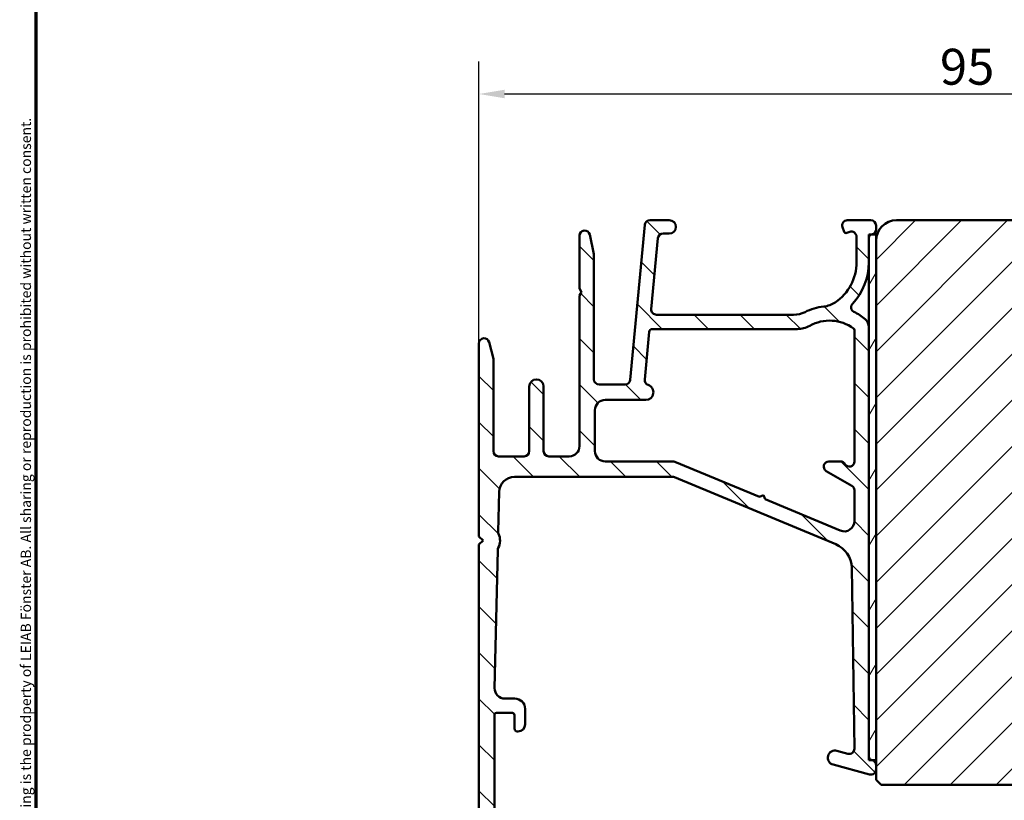
# Model space of a CAD drawing. Units: millimetres. Extents: x 13 to 821, y -287 to 287.
# Drawn here: x 427 to 523, y 85 to 161 of the extents above; entities that cross this region are included whole.
import ezdxf

# ---------------------------------------------------------------- set-up
doc = ezdxf.new("R2010")
doc.units = ezdxf.units.MM
for name, color, linetype, lineweight in [('Border (ISO)', 8, 'Continuous', 70), ('Dimension (ISO)', 3, 'Continuous', 25), ('Hatch (ISO)', 8, 'Continuous', 18), ('Visible (ISO)', 7, 'Continuous', 50)]:
    doc.layers.add(name, color=color, linetype=linetype, lineweight=lineweight)
doc.styles.add('Note Text (ISO)', font='tahoma.ttf')
doc.dimstyles.new('Default (ISO)', dxfattribs={"dimtxt": 3.5, "dimasz": 2.5, "dimexe": 3.175, "dimexo": 0, "dimgap": 0.762, "dimtad": 1, "dimrnd": 1e-08, "dimtxsty": 'Note Text (ISO)', "dimcen": 0.09, "dimdle": 10, "dimclrd": 256, "dimclre": 256, "dimclrt": 256, "dimazin": 2, "dimtfac": 1.001485705375671, "dimtmove": 0, "dimatfit": 3, "dimfxl": 1, "dimtolj": 1, "dimtzin": 0, "dimlwd": -1, "dimlwe": -1, "dimarcsym": 0})

# ---------------------------------------------------------------- blocks, each defined once
blk = doc.blocks.new('Borders LEIAB A4 Border')
at = {"layer": 'Border (ISO)'}
blk.add_line((15, 9.999999999999975), (14.99999999999995, 287), dxfattribs=at)
at = {"layer": 'Border (ISO)', "color": 8, "true_color": 0x808080, "insert": (13.5, 10.49999999999998), "char_height": 1.000000014901161, "attachment_point": 1, "rotation": 90, "style": 'Note Text (ISO)'}
blk.add_mtext('\\fTahoma|b0|i0;\\H1.0000;Denna ritning tillhör LEIAB Fönster AB. All delning och kopiering är förbjuden utan skriftligt medgivande. / This drawing is the prodperty of LEIAB Fönster AB. All sharing or reproduction is prohibited without written consent.', dxfattribs=at)
blk = doc.blocks.new('*D30')
at = {"layer": 'Defpoints', "color": 0, "transparency": 16777216}
for p in [(566.577054304659, 153.4169827136363), (566.577054304659, 139.1194351046257), (471.8770543046603, 129.11943510462)]:
    blk.add_point(p, dxfattribs=at)
at = {"layer": 'Dimension (ISO)', "transparency": 16777216}
for p, q in [((471.8770543046603, 129.11943510462), (471.8770543046603, 156.5919827136364)), ((566.577054304659, 139.1194351046257), (566.577054304659, 156.5919827136364)), ((474.3770543046603, 153.4169827136363), (564.077054304659, 153.4169827136363))]:
    blk.add_line(p, q, dxfattribs=at)
for points in [[(474.3770543046603, 153.833649380303), (474.3770543046603, 153.0003160469697), (471.8770543046603, 153.4169827136363)], [(564.077054304659, 153.833649380303), (564.077054304659, 153.0003160469697), (566.577054304659, 153.4169827136363)]]:
    blk.add_solid(points, dxfattribs=at)
at = {"layer": 'Dimension (ISO)', "transparency": 16777216, "insert": (516.8036157552976, 157.8223675356646), "char_height": 3.5, "attachment_point": 1, "style": 'Note Text (ISO)'}
blk.add_mtext('\\A1;95', dxfattribs=at)

msp = doc.modelspace()

# ---------------------------------------------------------------- hatches: boundary and pattern name
at = {"layer": 'Hatch (ISO)'}
h = msp.add_hatch(dxfattribs=at)
h.set_pattern_fill('ANSI31', color=256, scale=25.4, angle=90.00021045915, style=0)
h.set_pattern_definition([(135.00021045915, (413.7151630942208, 3.227041851516788e-07), (-2.245055783671479, -2.245072276832807), [])])
edge = h.paths.add_edge_path()
edge.add_ellipse((489.1697606479089, 132.41943510462), major_axis=(-0.4999999999999993, -3.084003700876978e-16), ratio=1, start_angle=354.6441749571447, end_angle=449.9999999999999)
edge.add_line((489.1697606479089, 131.91943510462), (502.5468864215278, 131.91943510462))
edge.add_ellipse((502.5468864215279, 134.41943510462), major_axis=(-2.240607652681304, -1.108908177779308), ratio=1, start_angle=63.66854614922693, end_angle=90.00000000000044)
edge.add_ellipse((506.0510362633105, 127.339114922147), major_axis=(-5.368900755194668, -0.5787094960945435), ratio=1, start_angle=269.9999999999999, end_angle=290.1793405973094, ccw=False)
edge.add_ellipse((505.2044057042093, 135.1936178788206), major_axis=(-2.074792302044594, -1.394717499487369), ratio=1, start_angle=62.24231796241427, end_angle=90.00000000000144)
edge.add_ellipse((503.9770543046603, 137.01943510462), major_axis=(-3.207263156613999e-15, -4.700000000000006), ratio=1, start_angle=33.90979529104933, end_angle=89.9999999999983)
edge.add_line((508.6770543046603, 137.0194351046199), (508.6770543046603, 139.5134365852504))
edge.add_ellipse((508.1770543046603, 139.5134365852504), major_axis=(0.4698463103929581, 0.1710100716628253), ratio=1, start_angle=340.0000000000022, end_angle=450.0000000000003)
edge.add_line((508.0060442329975, 139.9832828956433), (507.7263886304297, 139.8814965804629))
edge.add_ellipse((507.6579846017643, 140.0694351046205), major_axis=(0.06840402866531953, -0.1879385241577002), ratio=1, start_angle=269.999999999994, end_angle=359.9999999999984, ccw=False)
edge.add_line((507.4700460776066, 140.0010310759552), (507.3072079942673, 140.4484250329572))
edge.add_ellipse((507.7770543046603, 140.61943510462), major_axis=(-0.5000000000000024, -3.084003700876993e-16), ratio=1, start_angle=269.99999999999994, end_angle=379.99999999999926, ccw=False)
edge.add_line((507.7770543046603, 141.11943510462), (510.0770543046603, 141.11943510462))
edge.add_ellipse((510.0770543046604, 140.61943510462), major_axis=(5.936558374202426e-16, 0.4999999999999982), ratio=1, start_angle=270.00000000000006, end_angle=359.99999999999994, ccw=False)
edge.add_line((510.5770543046604, 140.61943510462), (510.5770543046604, 140.21943510462))
edge.add_ellipse((510.0770543046604, 140.21943510462), major_axis=(0.4960783708246153, 0.0625000000000012), ratio=1, start_angle=270.0000000000007, end_angle=352.8192442185427, ccw=False)
edge.add_ellipse((510.1770543046604, 139.4257097113001), major_axis=(0.2937253933262978, 0.06103600016061281), ratio=1, start_angle=85.44178213189231, end_angle=90.00000000000105)
edge.add_ellipse((510.1770543046604, 139.4257097113006), major_axis=(3.700712902599608e-16, 0.299999999999998), ratio=1, start_angle=11.73897364957473, end_angle=89.99999999997293)
edge.add_line((509.8770543046603, 139.4257097113007), (509.8770543046603, 137.01943510462))
edge.add_ellipse((503.9770543046603, 137.01943510462), major_axis=(4.038062719341822, 4.301633349631476), ratio=1, start_angle=270.0000000000002, end_angle=313.1898069613585, ccw=False)
edge.add_ellipse((508.6432328534131, 132.6391636802493), major_axis=(-0.4491566744154388, 0.2196776771273432), ratio=1, start_angle=342.8729504770212, end_angle=450.0000000000011)
edge.add_ellipse((506.0510362633105, 127.339114922147), major_axis=(-4.138952850922391, 3.468294868929325), ratio=1, start_angle=270.00000000000006, end_angle=283.89904963559104, ccw=False)
edge.add_ellipse((508.8770543046603, 130.7115950228986), major_axis=(-1.615992308492764e-14, 1.00000000000009), ratio=1, start_angle=269.9999999999991, end_angle=320.03819292602554, ccw=False)
edge.add_line((509.8770543046603, 130.7115950228986), (509.8770543046603, 88.83497160186896))
edge.add_ellipse((510.1770543046604, 88.83497160186894), major_axis=(-0.2897777478866992, 0.07764571353074051), ratio=1, start_angle=14.99999999999393, end_angle=89.99999999999909)
edge.add_line((510.0994085911296, 88.54519385398223), (510.1955415523735, 88.51943510465108))
edge.add_line((510.1955415523735, 88.51943510465108), (510.2064638272116, 88.5165084899286))
edge.add_ellipse((510.0770543046604, 88.03354557678406), major_axis=(-9.190184567088953e-15, 0.5000000000000071), ratio=1, start_angle=269.9999999999989, end_angle=344.99999999999676, ccw=False)
edge.add_line((510.5770543046604, 88.03354557678406), (510.5770543046604, 87.61943510462008))
edge.add_ellipse((510.0770543046604, 87.61943510462007), major_axis=(0.4829629131445402, -0.1294095225512579), ratio=1, start_angle=270.0000000000059, end_angle=375.00000000000057, ccw=False)
edge.add_line((509.9476447821091, 87.13647219147549), (506.3958809730886, 88.08816443580865))
edge.add_ellipse((506.5770543046604, 88.76431251421099), major_axis=(-0.6761480784023458, 0.1811733315717752), ratio=1, start_angle=270.000000000004, end_angle=449.99999999999807, ccw=False)
edge.add_line((506.7582276362321, 89.44046059261342), (507.837744450335, 89.1512049340587))
edge.add_ellipse((507.9671539728863, 89.63416784720326), major_axis=(0.007521892684794504, -0.4999434179289252), ratio=1, start_angle=344.1380220751844, end_angle=450.0000000000027)
edge.add_line((508.4670973908152, 89.64168973988808), (508.2017528047429, 107.2778466020508))
edge.add_ellipse((505.7020357150983, 107.2402371386267), major_axis=(2.3088391035438, -0.958781515230175), ratio=1, start_angle=23.41340994997976, end_angle=90.00000000000072)
edge.add_line((506.6608172303285, 109.5490762421705), (490.9308211094111, 116.0812029253289))
edge.add_ellipse((490.739064806365, 115.6194351046202), major_axis=(0.4999999999999138, 1.141063061633921e-14), ratio=1, start_angle=67.44856797483943, end_angle=89.99999999999868)
edge.add_line((490.739064806365, 116.11943510462), (475.3427339061893, 116.11943510462))
edge.add_ellipse((475.3427339061893, 114.61943510462), major_axis=(0.03471292323753779, 1.499598283861489), ratio=1, start_angle=1.326054376705704, end_angle=89.99999999999521)
edge.add_line((473.8431356223278, 114.6541480278576), (473.7534054203519, 110.7778033024965))
edge.add_ellipse((474.2532715149724, 110.766232328084), major_axis=(-0.1969295868520906, 0.4595853977469898), ratio=1, start_angle=65.47910299837608, end_angle=90.0000000000096)
edge.add_ellipse((472.2770543046603, 109.91943510462), major_axis=(0.7193483960924224, 1.484936996993224), ratio=1, start_angle=270.0000000000017, end_angle=319.04179400325353, ccw=False)
edge.add_ellipse((474.2119722098333, 108.9821023460754), major_axis=(0.01157097441251112, 0.4998660946205036), ratio=1, start_angle=65.47910299837373, end_angle=90.00000000000021)
edge.add_line((473.7121061152129, 108.9936733204879), (473.4007381460683, 95.54257705344503))
edge.add_ellipse((474.4004703353093, 95.51943510461999), major_axis=(-0.9999999999999787, -1.060880796180179e-14), ratio=1, start_angle=358.6739456232933, end_angle=449.9999999999994)
edge.add_line((474.4004703353093, 94.51943510462004), (475.3770543046603, 94.51943510461996))
edge.add_ellipse((475.3770543046603, 93.51943510461996), major_axis=(-6.168007401753923e-16, 0.9999999999999931), ratio=1, start_angle=269.9999999999999, end_angle=359.99999999999994, ccw=False)
edge.add_line((476.3770543046603, 93.51943510461996), (476.3770543046604, 92.01943510462002))
edge.add_ellipse((475.6770543046604, 92.01943510462004), major_axis=(0.7000000000000117, 1.375443681362466e-14), ratio=1, start_angle=269.9999999999996, end_angle=359.99999999999704, ccw=False)
edge.add_ellipse((475.6270543046604, 91.61523909377496), major_axis=(9.066824419053875e-15, -0.3000000000000052), ratio=1, start_angle=269.9999999999983, end_angle=369.5940682268583, ccw=False)
edge.add_line((475.3270543046604, 91.61523909377496), (475.3270543046604, 92.91943510461994))
edge.add_ellipse((475.1270543046604, 92.91943510461994), major_axis=(0.1999999999999957, -4.317513642775016e-16), ratio=1, start_angle=2.035554996136651e-13, end_angle=90.00000000000013)
edge.add_line((475.1270543046604, 93.11943510462004), (473.5770543046604, 93.11943510461994))
edge.add_ellipse((473.5770543046604, 92.91943510461994), major_axis=(8.758424048966173e-15, 0.2000000000000005), ratio=1, start_angle=5.053547411129019e-12, end_angle=90.00000000000243)
edge.add_line((473.3770543046604, 92.91943510461994), (473.3770543046604, 79.71943510462))
edge.add_ellipse((473.5770543046604, 79.71943510462), major_axis=(-0.1999999999999957, 1.264418632746369e-15), ratio=1, start_angle=3.622292559703527e-13, end_angle=90.00000000001054)
edge.add_line((473.5770543046604, 79.51943510462004), (475.1270543046603, 79.51943510462))
edge.add_ellipse((475.1270543046604, 79.71943510462), major_axis=(-8.758424048966174e-15, -0.2000000000000013), ratio=1, start_angle=5.053547411129012e-12, end_angle=90.0000000000025)
edge.add_line((475.3270543046604, 79.71943510462), (475.3270543046604, 81.023631115465))
edge.add_ellipse((475.6270543046603, 81.02363111546498), major_axis=(-0.2958039891549816, 0.05000000000000934), ratio=1, start_angle=270.0000000000002, end_angle=369.59406822685924, ccw=False)
edge.add_ellipse((475.6770543046604, 80.61943510462004), major_axis=(-4.317605181227765e-16, 0.6999999999999984), ratio=1, start_angle=269.99999999999994, end_angle=359.99999999999994, ccw=False)
edge.add_line((476.3770543046604, 80.61943510462004), (476.3770543046603, 78.20462899335442))
edge.add_line((476.3770543046603, 78.20462899335442), (476.3770543046604, 78.0518906366537))
edge.add_ellipse((475.3770543046604, 78.0518906366537), major_axis=(0.9035079029052446, 0.4285714285714281), ratio=1, start_angle=269.999999999996, end_angle=334.6230664748474, ccw=False)
edge.add_ellipse((475.6770543046604, 77.41943510461996), major_axis=(9.066824419053878e-15, -0.3000000000000097), ratio=1, start_angle=269.9999999999711, end_angle=385.37693352514697, ccw=False)
edge.add_line((475.3770543046603, 77.4194351046201), (475.3770543046603, 78.06943510462008))
edge.add_ellipse((475.0770543046604, 78.06943510462008), major_axis=(0.3000000000000025, -1.480294314885114e-15), ratio=1, start_angle=3.053332494204976e-13, end_angle=90.00000000000027)
edge.add_line((475.0770543046604, 78.3694351046201), (474.5716798158203, 78.36943510461995))
edge.add_line((474.5716798158203, 78.36943510461995), (473.6770543046604, 78.36943510462008))
edge.add_ellipse((473.6770543046604, 78.06943510462008), major_axis=(-1.850402220526201e-16, 0.3000000000000022), ratio=1, start_angle=0, end_angle=89.99999999999994)
edge.add_line((473.3770543046604, 78.06943510462008), (473.3770543046604, 77.10210319938969))
edge.add_line((473.3770543046604, 77.10210319938969), (473.3770543046604, 75.60210319938963))
edge.add_line((473.3770543046604, 75.60210319938963), (473.3770543046604, 72.1391703720744))
edge.add_line((473.3770543046604, 72.1391703720744), (473.3770543046604, 70.63917037207463))
edge.add_line((473.3770543046604, 70.63917037207463), (473.3770543046603, 69.66943510462005))
edge.add_ellipse((473.6770543046604, 69.66943510462005), major_axis=(-0.3000000000000025, -1.850402220526205e-16), ratio=1, start_angle=0, end_angle=89.99999999999994)
edge.add_line((473.6770543046604, 69.36943510462004), (474.5716798158204, 69.36943510462004))
edge.add_line((474.5716798158204, 69.36943510462004), (475.0770543046604, 69.36943510462005))
edge.add_ellipse((475.0770543046604, 69.66943510462005), major_axis=(1.850402220526192e-16, -0.3000000000000008), ratio=1, start_angle=0, end_angle=89.99999999999994)
edge.add_line((475.3770543046603, 69.66943510462005), (475.3770543046603, 70.31943510462004))
edge.add_ellipse((475.6770543046604, 70.31943510462003), major_axis=(-0.2710523708715762, 0.1285714285714222), ratio=1, start_angle=269.99999999999767, end_angle=385.37693352514776, ccw=False)
edge.add_ellipse((475.3770543046603, 69.6869795725863), major_axis=(-6.168007401753936e-16, 0.9999999999999953), ratio=1, start_angle=269.99999999999994, end_angle=334.62306647484814, ccw=False)
edge.add_line((476.3770543046604, 69.6869795725863), (476.3770543046604, 68.61943510462001))
edge.add_ellipse((475.8770543046604, 68.61943510462001), major_axis=(0.4999999999999982, 1.418623394712853e-15), ratio=1, start_angle=270.0000000000039, end_angle=359.9999999999993, ccw=False)
edge.add_line((475.8770543046604, 68.11943510462004), (472.3770543046603, 68.11943510462001))
edge.add_ellipse((472.3770543046603, 68.61943510462001), major_axis=(3.084003700876955e-16, -0.4999999999999949), ratio=1, start_angle=269.99999999999994, end_angle=359.99999999999994, ccw=False)
edge.add_line((471.8770543046604, 68.61943510462001), (471.8770543046604, 109.5194351046199))
edge.add_line((471.8770543046604, 109.5194351046199), (472.2770543046603, 109.91943510462))
edge.add_line((472.2770543046603, 109.91943510462), (471.8770543046603, 110.31943510462))
edge.add_line((471.8770543046603, 110.31943510462), (471.8770543046603, 129.11943510462))
edge.add_ellipse((472.3770543046603, 129.11943510462), major_axis=(-0.1239664894251005, 0.4843885934862789), ratio=1, start_angle=270.00000000000347, end_angle=435.6447698330839, ccw=False)
edge.add_line((472.8614428981466, 129.2434015940451), (473.2770543046603, 127.6194351046201))
edge.add_line((473.2770543046603, 127.6194351046201), (473.2770543046603, 118.61943510462))
edge.add_ellipse((473.7770543046603, 118.61943510462), major_axis=(-0.4999999999999982, -1.973734907025432e-15), ratio=1, start_angle=0, end_angle=89.9999999999998)
edge.add_line((473.7770543046603, 118.11943510462), (476.2770543046603, 118.11943510462))
edge.add_ellipse((476.2770543046603, 118.61943510462), major_axis=(3.084003700876971e-16, -0.4999999999999988), ratio=1, start_angle=0, end_angle=89.99999999999994)
edge.add_line((476.7770543046603, 118.61943510462), (476.7770543046603, 124.91943510462))
edge.add_ellipse((477.4770543046603, 124.91943510462), major_axis=(1.788685531127535e-15, 0.7000000000000006), ratio=1, start_angle=270.00000000000017, end_angle=450.0000000000001, ccw=False)
edge.add_line((478.1770543046604, 124.91943510462), (478.1770543046604, 118.61943510462))
edge.add_ellipse((478.6770543046603, 118.61943510462), major_axis=(-0.4999999999999982, -1.418623394712854e-15), ratio=1, start_angle=0, end_angle=89.99999999999984)
edge.add_line((478.6770543046603, 118.11943510462), (480.6770543046603, 118.11943510462))
edge.add_ellipse((480.6770543046603, 119.11943510462), major_axis=(5.057692838676021e-15, -0.9999999999999987), ratio=1, start_angle=0, end_angle=89.9999999999997)
edge.add_line((481.6770543046603, 119.11943510462), (481.6770543046603, 133.7730249431062))
edge.add_line((481.6770543046603, 133.7730249431062), (481.8770543046603, 134.11943510462))
edge.add_line((481.8770543046603, 134.11943510462), (481.6770543046603, 134.4658452661337))
edge.add_line((481.6770543046603, 134.4658452661337), (481.6770543046603, 139.61943510462))
edge.add_ellipse((482.1770543046603, 139.61943510462), major_axis=(-0.1054843187735389, 0.488746415324841), ratio=1, start_angle=269.9999999999995, end_angle=437.8208770893445, ccw=False)
edge.add_line((482.6658007199852, 139.7249194233935), (483.0770543046604, 137.81943510462))
edge.add_line((483.0770543046604, 137.81943510462), (483.0770543046604, 125.61943510462))
edge.add_ellipse((483.5770543046604, 125.61943510462), major_axis=(-0.5000000000000004, 1.912045679162615e-15), ratio=1, start_angle=7.2799304433865e-13, end_angle=90.00000000000021)
edge.add_line((483.5770543046604, 125.1194351046201), (486.1217368459107, 125.11943510462))
edge.add_ellipse((486.1217368459107, 125.61943510462), major_axis=(-0.04667035434652714, -0.4978171130296438), ratio=1, start_angle=5.35582504285752, end_angle=89.9999999999864)
edge.add_line((486.6195539589403, 125.5727647502734), (488.0345546503804, 140.6661054589666))
edge.add_ellipse((488.53237176341, 140.61943510462), major_axis=(-0.4999999999999968, 1.912045679162617e-15), ratio=1, start_angle=270.0000000000002, end_angle=354.6441749571449, ccw=False)
edge.add_line((488.53237176341, 141.11943510462), (490.4270543046603, 141.11943510462))
edge.add_ellipse((490.4270543046603, 140.46943510462), major_axis=(0.6499999999999999, 4.009204811140077e-16), ratio=1, start_angle=269.99999999999994, end_angle=449.99999999999994, ccw=False)
edge.add_line((490.4270543046603, 139.8194351046201), (489.8166356479089, 139.8194351046201))
edge.add_ellipse((489.8166356479089, 139.3194351046201), major_axis=(0.04667035434652685, 0.4978171130296415), ratio=1, start_angle=5.35582504285752, end_angle=90.00000000000169)
edge.add_line((489.3188185348793, 139.3661054589666), (488.6719435348793, 132.4661054589665))
edge = h.paths.add_edge_path(flags=0)
edge.add_line((507.0935416985683, 110.8852853185316), (499.7556731613977, 113.9324498887391))
edge.add_line((499.7556731613977, 113.9324498887391), (499.5936662508001, 114.3245643629919))
edge.add_line((499.5936662508001, 114.3245643629919), (499.2015517765472, 114.1625574523943))
edge.add_line((499.2015517765472, 114.1625574523943), (490.969121109411, 117.5812029253288))
edge.add_ellipse((490.777364806365, 117.1194351046201), major_axis=(-0.4617678207086984, 0.1917563030460265), ratio=1, start_angle=269.9999999999986, end_angle=292.5514320251602)
edge.add_line((490.777364806365, 117.61943510462), (484.1770543046603, 117.6194351046201))
edge.add_ellipse((484.1770543046603, 118.61943510462), major_axis=(-1.000000000000005, 6.04453740757554e-15), ratio=1, start_angle=1.0800249583553523e-12, end_angle=90.0000000000004, ccw=False)
edge.add_line((483.1770543046603, 118.61943510462), (483.1770543046604, 122.6194351046201))
edge.add_ellipse((484.1770543046603, 122.6194351046201), major_axis=(1.603645309074914e-15, 1.000000000000005), ratio=1, start_angle=2.8421709430404007e-13, end_angle=90.00000000000011, ccw=False)
edge.add_line((484.1770543046603, 123.6194351046201), (488.1270543046603, 123.61943510462))
edge.add_ellipse((488.1270543046604, 124.36943510462), major_axis=(0.7499999999999996, -3.97829154336908e-15), ratio=1, start_angle=269.9999999999976, end_angle=431.3818874276026)
edge.add_ellipse((488.5261279368098, 125.5540195195619), major_axis=(-0.4738337659767325, 0.1596294528597484), ratio=1, start_angle=13.262287529545574, end_angle=90.00000000000051, ccw=False)
edge.add_line((488.0283108237801, 125.6006898739084), (488.4639433965913, 130.247437317228))
edge.add_ellipse((488.7626336644091, 130.21943510462), major_axis=(0.02800221260792029, 0.2986902678177873), ratio=1, start_angle=5.355825042842923, end_angle=89.99999999998721, ccw=False)
edge.add_line((488.7626336644091, 130.51943510462), (502.8912953523196, 130.51943510462))
edge.add_ellipse((502.8912953523196, 133.01943510462), major_axis=(2.499999999999932, -7.339782346562805e-15), ratio=1, start_angle=270.0000000000002, end_angle=299.0854835688472)
edge.add_ellipse((506.0510362633105, 127.339114922147), major_axis=(3.495581650752625, 1.94445594522519), ratio=1, start_angle=25.055398483470185, end_angle=90.0000000000004, ccw=False)
edge.add_ellipse((508.2770543046603, 130.4188622623659), major_axis=(0.1620919652746778, -0.1171588442815751), ratio=1, start_angle=35.8591179476918, end_angle=90.00000000000438, ccw=False)
edge.add_line((508.4770543046603, 130.4188622623659), (508.4770543046603, 117.6194351046201))
edge.add_ellipse((507.9770543046603, 117.6194351046201), major_axis=(4.749292468588325e-15, -0.5000000000000027), ratio=1, start_angle=299.99999999999966, end_angle=449.99999999999943, ccw=False)
edge.add_ellipse((507.1110289008759, 117.11943510462), major_axis=(-0.2500000000000083, 0.4330127018922212), ratio=1, start_angle=270.0000000000106, end_angle=330.0000000000044)
edge.add_line((507.1110289008759, 117.61943510462), (505.9770543046603, 117.6194351046201))
edge.add_ellipse((505.9770543046603, 117.11943510462), major_axis=(-0.5000000000000027, -9.190184567088952e-15), ratio=1, start_angle=269.9999999999989, end_angle=419.9999999999973)
edge.add_line((505.7270543046603, 116.6864224027277), (508.2270543046603, 115.2430467297536))
edge.add_ellipse((507.9770543046603, 114.8100340278615), major_axis=(0.4330127018922258, -0.2500000000000032), ratio=1, start_angle=29.999999999999375, end_angle=89.99999999999898, ccw=False)
edge.add_line((508.4770543046603, 114.8100340278615), (508.4770543046603, 111.8088209599491))
edge.add_ellipse((507.4770543046603, 111.8088209599492), major_axis=(5.057692838676018e-15, -0.999999999999992), ratio=1, start_angle=337.4485679748459, end_angle=449.9999999999916, ccw=False)
h = msp.add_hatch(dxfattribs=at)
h.set_pattern_fill('ANSI31', color=256, scale=25.4, style=0)
h.set_pattern_definition([(45, (413.7151630942208, 3.227041851516788e-07), (-2.245064030267288, 2.245064030267288), [])])
edge = h.paths.add_edge_path()
edge.add_line((566.577054304659, 97.11943510462564), (566.577054304659, 139.1194351046257))
edge.add_ellipse((564.577054304659, 139.1194351046257), major_axis=(-1.159970031106648e-14, 2.000000000000012), ratio=1, start_angle=269.9999999999997, end_angle=359.9999999999989)
edge.add_line((564.577054304659, 141.1194351046257), (538.577054304659, 141.1194351046257))
edge.add_line((538.5770543046589, 141.1194351046257), (538.5770543046589, 135.1194351046258))
edge.add_line((538.577054304659, 135.1194351046258), (534.577054304659, 135.1194351046256))
edge.add_line((534.577054304659, 135.1194351046256), (534.577054304659, 141.1194351046256))
edge.add_line((534.577054304659, 141.1194351046256), (512.577054304659, 141.1194351046257))
edge.add_ellipse((512.577054304659, 139.1194351046257), major_axis=(-2.000000000000011, -2.048148450806773e-14), ratio=1, start_angle=269.9999999999993, end_angle=359.9999999999994)
edge.add_line((510.577054304659, 139.1194351046257), (510.577054304659, 86.61943510462567))
edge.add_line((510.577054304659, 86.61943510462567), (511.077054304659, 86.1194351046257))
edge.add_line((511.077054304659, 86.1194351046257), (540.577054304659, 86.11943510462555))
edge.add_ellipse((540.577054304659, 88.11943510462572), major_axis=(2.000000000000006, 7.158808212565844e-15), ratio=1, start_angle=270.0000000000008, end_angle=359.9999999999996)
edge.add_line((542.577054304659, 88.1194351046257), (542.577054304659, 95.11943510462574))
edge.add_ellipse((543.577054304659, 95.11943510462561), major_axis=(4.053379188015026e-15, 1.000000000000005), ratio=1, start_angle=7.958078640513122e-13, end_angle=89.9999999999921, ccw=False)
edge.add_line((543.577054304659, 96.11943510462561), (565.577054304659, 96.1194351046257))
edge.add_ellipse((565.577054304659, 97.11943510462564), major_axis=(1, 1.497735935110749e-15), ratio=1, start_angle=269.9999999999999, end_angle=359.9999999999999)
h = msp.add_hatch(dxfattribs=at)
h.set_pattern_fill('ANSI31', color=256, scale=25.4, angle=14.999977780745, style=0)
h.set_pattern_definition([(59.99997778074501, (413.7151630942208, 3.227041851516788e-07), (-2.749630041384224, 1.587501066304332), [])])
h.paths.add_polyline_path([(510.5770543046605, 139.7194351046268), (510.1160183044996, 139.7194351046265), (509.8770543046605, 139.7194351046268), (509.8770543046605, 139.4257097113006), (509.8770543046605, 137.0194351046199), (509.8770543046605, 130.7115950228986), (509.8770543046606, 88.83497160186909), (509.8770543046605, 88.51943510465094), (510.195541552374, 88.51943510465094), (510.5770543046606, 88.51943510465094), (510.5770543046605, 139.1194351046257)])

# ---------------------------------------------------------------- linework, layer by layer
at = {"layer": 'Visible (ISO)'}
for p, q in [((490.4270543046603, 141.11943510462), (488.53237176341, 141.11943510462)), ((510.0770543046604, 141.11943510462), (507.7770543046603, 141.11943510462)), ((534.577054304659, 141.1194351046256), (512.577054304659, 141.1194351046255)), ((488.0345546503803, 140.6661054589666), (486.6195539589403, 125.5727647502735)), ((507.3072079942674, 140.4484250329572), (507.4700460776066, 140.0010310759553)), ((510.5770543046604, 140.21943510462), (510.5770543046604, 140.61943510462)), ((481.6770543046603, 139.61943510462), (481.6770543046603, 134.4658452661338)), ((483.0770543046604, 137.81943510462), (482.6658007199852, 139.7249194233935)), ((488.6719435348793, 132.4661054589666), (489.3188185348793, 139.3661054589666)), ((489.8166356479089, 139.8194351046201), (490.4270543046603, 139.8194351046201)), ((507.7263886304297, 139.8814965804629), (508.0060442329975, 139.9832828956433)), ((508.6770543046603, 139.5134365852504), (508.6770543046603, 137.0194351046201)), ((510.5770543046605, 139.7194351046271), (509.8770543046605, 139.7194351046271)), ((509.8770543046605, 139.7194351046271), (509.8770543046605, 88.51943510465117)), ((509.8770543046603, 137.0194351046201), (509.8770543046603, 139.4257097113006)), ((510.5770543046605, 88.51943510465117), (510.5770543046605, 139.7194351046271)), ((510.5770543046589, 139.1194351046256), (510.577054304659, 86.6194351046256)), ((483.0770543046604, 125.61943510462), (483.0770543046604, 137.81943510462)), ((481.6770543046603, 134.4658452661338), (481.8770543046603, 134.11943510462)), ((481.8770543046603, 134.11943510462), (481.6770543046603, 133.7730249431063)), ((481.6770543046603, 133.7730249431063), (481.6770543046603, 119.11943510462)), ((502.5468864215279, 131.91943510462), (489.1697606479089, 131.91943510462)), ((488.7626336644091, 130.51943510462), (502.8912953523196, 130.51943510462)), ((509.8770543046604, 88.83497160186906), (509.8770543046603, 130.7115950228986)), ((488.0283108237801, 125.6006898739084), (488.4639433965913, 130.247437317228)), ((508.4770543046603, 130.4188622623659), (508.4770543046603, 117.6194351046201)), ((471.8770543046603, 129.11943510462), (471.8770543046603, 110.31943510462)), ((473.2770543046603, 127.61943510462), (472.8614428981466, 129.2434015940451)), ((473.2770543046603, 118.61943510462), (473.2770543046603, 127.61943510462)), ((476.7770543046603, 124.9194351046199), (476.7770543046603, 118.61943510462)), ((478.1770543046604, 118.61943510462), (478.1770543046603, 124.9194351046199)), ((486.1217368459107, 125.1194351046201), (483.5770543046604, 125.1194351046201)), ((484.1770543046603, 123.61943510462), (488.1270543046603, 123.61943510462)), ((483.1770543046604, 118.61943510462), (483.1770543046604, 122.61943510462)), ((476.2770543046603, 118.11943510462), (473.7770543046603, 118.11943510462)), ((480.6770543046603, 118.11943510462), (478.6770543046603, 118.11943510462)), ((490.777364806365, 117.61943510462), (484.1770543046604, 117.61943510462)), ((499.2015517765472, 114.1625574523943), (490.9691211094111, 117.5812029253288)), ((507.1110289008759, 117.6194351046201), (505.9770543046603, 117.6194351046201)), ((475.3427339061894, 116.11943510462), (490.739064806365, 116.11943510462)), ((505.7270543046603, 116.6864224027278), (508.2270543046603, 115.2430467297538)), ((490.9308211094111, 116.0812029253287), (506.6608172303285, 109.5490762421704)), ((473.7534054203519, 110.7778033024965), (473.8431356223279, 114.6541480278574)), ((499.5936662508001, 114.3245643629919), (499.2015517765472, 114.1625574523943)), ((499.7556731613977, 113.9324498887391), (499.5936662508001, 114.3245643629919)), ((508.4770543046603, 114.8100340278615), (508.4770543046603, 111.8088209599492)), ((507.0935416985683, 110.8852853185316), (499.7556731613977, 113.9324498887391)), ((471.8770543046603, 110.31943510462), (472.2770543046604, 109.9194351046199)), ((472.2770543046604, 109.9194351046199), (471.8770543046603, 109.51943510462)), ((471.8770543046603, 109.51943510462), (471.8770543046604, 68.61943510461994)), ((473.4007381460684, 95.54257705344494), (473.7121061152129, 108.9936733204878)), ((508.2017528047429, 107.2778466020507), (508.4670973908152, 89.64168973988791)), ((475.3770543046603, 94.51943510461999), (474.4004703353094, 94.51943510461999)), ((473.5770543046604, 93.11943510461998), (475.1270543046604, 93.11943510461998)), ((476.3770543046604, 92.01943510461999), (476.3770543046604, 93.5194351046199)), ((473.3770543046604, 79.71943510461995), (473.3770543046604, 92.91943510462002)), ((475.3270543046604, 92.91943510461988), (475.3270543046604, 91.6152390937749)), ((507.837744450335, 89.15120493405865), (506.7582276362322, 89.44046059261325)), ((509.8770543046605, 88.51943510465117), (510.5770543046605, 88.51943510465117)), ((510.2064638272116, 88.51650848992861), (510.0994085911296, 88.54519385398234)), ((506.3958809730886, 88.08816443580866), (509.9476447821091, 87.13647219147546)), ((510.5770543046604, 87.61943510462004), (510.5770543046604, 88.03354557678404)), ((510.577054304659, 86.6194351046256), (511.077054304659, 86.11943510462548)), ((511.077054304659, 86.11943510462548), (540.577054304659, 86.11943510462562))]:
    msp.add_line(p, q, dxfattribs=at)
for centre, radius, start, end in [((488.53237176341, 140.61943510462), 0.5000000000000013, 90, 174.6441749571437), ((490.4270543046603, 140.46943510462), 0.6500000000000005, 270, 90), ((507.7770543046603, 140.61943510462), 0.5000000000000028, 90, 199.9999999999998), ((510.0770543046604, 140.61943510462), 0.4999999999999987, 0, 90), ((512.577054304659, 139.1194351046256), 2.000000000000002, 90, 180), ((482.1770543046603, 139.61943510462), 0.5000000000000023, 12.17912291065389, 180), ((510.0770543046604, 140.21943510462), 0.5000000000000061, 277.1807557814583, 0), ((489.8166356479089, 139.31943510462), 0.4999999999999979, 90, 174.6441749571458), ((507.6579846017644, 140.0694351046206), 0.200000000000551, 199.9999999999976, 289.9999999999968), ((508.1770543046603, 139.5134365852504), 0.4999999999999988, 0, 110.0000000000001), ((510.1770543046604, 139.4257097113006), 0.3000000000000072, 97.1807557814616, 180), ((503.9770543046603, 137.01943510462), 4.700000000000002, 303.9097952910494, 0), ((503.9770543046603, 137.01943510462), 5.9, 316.810193038642, 0), ((489.1697606479089, 132.41943510462), 0.500000000000002, 174.6441749571458, 270), ((506.0510362633105, 127.3391149221469), 5.400000000000063, 96.15211325346378, 116.3314538507719), ((505.2044057042093, 135.1936178788206), 2.499999999999963, 276.1521132534638, 303.9097952910495), ((508.6432328534131, 132.6391636802492), 0.499999999999996, 136.8101930386428, 243.9372425616216), ((502.5468864215279, 134.41943510462), 2.500000000000034, 270, 296.3314538507719), ((506.0510362633104, 127.3391149221469), 5.400000000000157, 50.03819292602834, 63.93724256161848), ((508.8770543046603, 130.7115950228986), 1.000000000000055, 0, 50.03819292602822), ((488.7626336644091, 130.21943510462), 0.3000000000000013, 90.00000000000325, 174.6441749571451), ((502.8912953523196, 133.01943510462), 2.499999999999984, 270, 299.0854835688464), ((506.0510362633105, 127.339114922147), 4.000000000000002, 54.14088205231607, 119.0854835688466), ((508.2770543046603, 130.4188622623658), 0.2000000000000044, 0, 54.14088205231548), ((472.3770543046603, 129.11943510462), 0.4999999999999997, 14.35523016691815, 180), ((477.4770543046603, 124.91943510462), 0.7000000000000012, 0, 180), ((483.5770543046604, 125.61943510462), 0.5000000000000031, 180, 270), ((486.1217368459107, 125.61943510462), 0.5000000000000002, 270, 354.6441749571458), ((488.5261279368097, 125.5540195195618), 0.500000000000002, 174.6441749571458, 251.3818874276024), ((488.1270543046603, 124.36943510462), 0.749999999999998, 270, 71.38188742760248), ((484.1770543046603, 122.61943510462), 1.000000000000008, 90, 180), ((480.6770543046603, 119.11943510462), 1.000000000000007, 270, 0), ((473.7770543046603, 118.61943510462), 0.4999999999999987, 180, 270), ((476.2770543046603, 118.61943510462), 0.4999999999999992, 270, 0), ((478.6770543046603, 118.61943510462), 0.4999999999999987, 180, 270), ((484.1770543046603, 118.61943510462), 1.000000000000006, 180, 270), ((490.777364806365, 117.1194351046201), 0.4999999999999405, 67.44856797484287, 90), ((505.9770543046603, 117.11943510462), 0.4999999999999987, 90, 239.9999999999998), ((507.1110289008759, 117.11943510462), 0.5000000000000062, 30.00000000000089, 90), ((507.9770543046603, 117.61943510462), 0.5000000000000031, 210.0000000000009, 0), ((475.3427339061893, 114.61943510462), 1.500000000000008, 90, 178.6739456232952), ((490.739064806365, 115.6194351046201), 0.4999999999999143, 67.44856797483963, 90), ((507.9770543046603, 114.8100340278615), 0.5000000000000079, 0, 60.00000000000012), ((507.4770543046603, 111.8088209599491), 0.9999999999999929, 247.4485679748431, 0), ((474.2532715149724, 110.766232328084), 0.4999999999999954, 178.6739456232936, 203.1948426249214), ((472.2770543046603, 109.91943510462), 1.649999999999996, 334.1530486216679, 23.194842624922), ((505.7020357150983, 107.2402371386266), 2.500000000000002, 0.8619779248246321, 67.44856797484624), ((474.2119722098333, 108.9821023460753), 0.5000000000000149, 154.153048621668, 178.6739456232957), ((474.4004703353093, 95.51943510461993), 0.9999999999999796, 178.6739456232949, 270), ((475.3770543046603, 93.51943510461993), 0.999999999999994, 0, 90), ((473.5770543046604, 92.91943510461995), 0.2000000000000006, 90.00000000000325, 180), ((475.1270543046604, 92.91943510461995), 0.1999999999999959, 0, 90), ((475.6270543046603, 91.61523909377493), 0.3000000000000061, 180, 279.5940682268648), ((475.6770543046603, 92.01943510461999), 0.7000000000000123, 270, 0), ((506.5770543046604, 88.76431251421094), 0.7000000000000012, 74.99999999999886, 254.9999999999988), ((507.9671539728863, 89.63416784720313), 0.5000000000000007, 255.0000000000021, 0.8619779248258533), ((510.1770543046604, 88.83497160186896), 0.2999999999999757, 180, 255.0000000000022), ((510.0770543046604, 88.03354557678401), 0.4999999999999898, 0, 75.00000000000209), ((510.0770543046604, 87.61943510462), 0.5000000000000056, 255.0000000000021, 0)]:
    msp.add_arc(centre, radius, start, end, dxfattribs=at)

# ---------------------------------------------------------------- block references
msp.add_blockref('Borders LEIAB A4 Border', (413.7151630942208, 3.227041851516788e-07))

# ---------------------------------------------------------------- dimensions: what is measured, and where the dimension line sits
at = {"layer": 'Dimension (ISO)'}
dim = msp.add_linear_dim(base=(566.577054304659, 153.4169827136363), p1=(471.8770543046603, 129.11943510462), p2=(566.577054304659, 139.1194351046257), angle=180, dimstyle='Default (ISO)', override={"dimgap": 0.762, "dimdec": 0, "dimtol": 0, "dimlim": 0, "dimtp": 0, "dimtm": -0, "dimtdec": 2, "dimtofl": 0, "dimatfit": 1}, dxfattribs=at)
dim.commit()
dim.dimension.update_dxf_attribs({"geometry": '*D30', "text_midpoint": (519.2270543046596, 153.4169827136363), "dimtype": 160})

doc.saveas('drawing.dxf')
